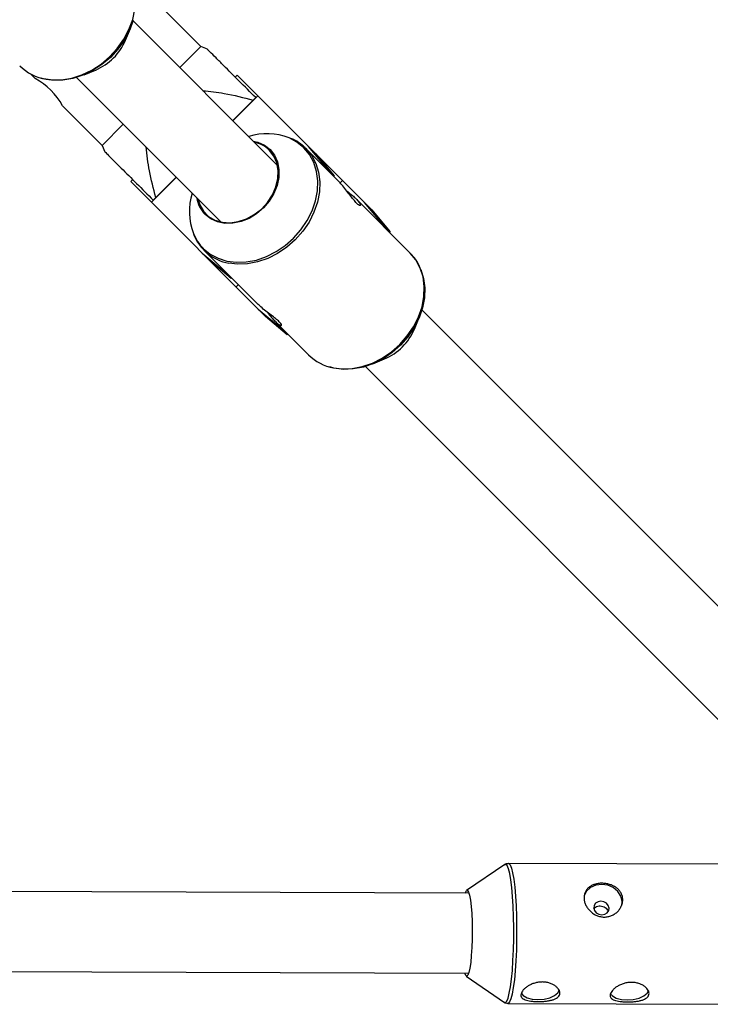
# Model space of a CAD drawing. Units: millimetres. Extents: x -4350 to 4350, y -4350 to 4350.
# Drawn here: x 1170 to 1308, y -1378 to -1181 of the extents above; entities that cross this region are included whole.
import ezdxf

# ---------------------------------------------------------------- set-up
doc = ezdxf.new("R2010")
doc.units = ezdxf.units.MM

msp = doc.modelspace()

# ---------------------------------------------------------------- linework, layer by layer
at = {"color": 7, "linetype": 'Continuous', "lineweight": 25}
for p, q in [((1206.37, -1186.57), (1194.95, -1175.15)), ((1221.71, -1210.39), (1192.79, -1181.48)), ((1191.3, -1185.3), (1192.26, -1182.97)), ((1202.13, -1190.81), (1206.37, -1186.57)), ((1207.69, -1187.14), (1206.37, -1186.57)), ((1182.97, -1192.26), (1185.3, -1191.3)), ((1172.27, -1192.07), (1173.21, -1193)), ((1181.48, -1192.79), (1210.39, -1221.71)), ((1213.62, -1192.33), (1213.23, -1192.72)), ((1213.62, -1192.33), (1240.57, -1219.29)), ((1217.33, -1196.82), (1212.73, -1201.42)), ((1178.68, -1198.48), (1186.57, -1206.37)), ((1186.57, -1206.37), (1190.81, -1202.13)), ((1186.57, -1206.37), (1187.14, -1207.69)), ((1234.09, -1213.73), (1227.33, -1206.96)), ((1231.57, -1210.99), (1227.9, -1206.61)), ((1229.35, -1208.07), (1233.02, -1212.44)), ((1231.57, -1210.99), (1231.46, -1211.09)), ((1233.02, -1212.44), (1231.57, -1210.99)), ((1201.42, -1212.73), (1196.82, -1217.33)), ((1233.02, -1212.44), (1232.92, -1212.55)), ((1192.72, -1213.23), (1192.33, -1213.62)), ((1192.33, -1213.62), (1219.29, -1240.57)), ((1234.22, -1213.87), (1234.69, -1213.4)), ((1248.26, -1227.9), (1237.41, -1217.05)), ((1242.78, -1222.21), (1239.11, -1217.83)), ((1240.57, -1219.29), (1244.24, -1223.66)), ((1242.78, -1222.21), (1242.68, -1222.31)), ((1244.24, -1223.66), (1242.78, -1222.21)), ((1244.24, -1223.66), (1244.13, -1223.77)), ((1206.61, -1227.9), (1210.99, -1231.57)), ((1206.96, -1227.33), (1217.84, -1238.2)), ((1212.44, -1233.02), (1208.07, -1229.35)), ((1211.09, -1231.46), (1210.99, -1231.57)), ((1210.99, -1231.57), (1212.44, -1233.02)), ((1212.55, -1232.92), (1212.44, -1233.02)), ((1213.4, -1234.69), (1213.86, -1234.23)), ((1217.83, -1239.11), (1222.21, -1242.78)), ((1223.66, -1244.24), (1219.29, -1240.57)), ((1351.84, -1340.53), (1250.6, -1239.29)), ((1221.16, -1241.52), (1227.9, -1248.26)), ((1222.31, -1242.68), (1222.21, -1242.78)), ((1249.1, -1243.11), (1250.07, -1240.78)), ((1222.21, -1242.78), (1223.66, -1244.24)), ((1223.77, -1244.13), (1223.66, -1244.24)), ((1240.78, -1250.07), (1243.11, -1249.1)), ((1239.29, -1250.6), (1340.53, -1351.84)), ((1267.21, -1350.21), (1259.55, -1355.39)), ((1267.21, -1350.21), (1267.17, -1350.24)), ((1311.27, -1350.17), (1267.91, -1350)), ((1260.02, -1355.97), (700.87, -1353.7)), ((708.21, -1369.73), (1259.96, -1371.97)), ((1259.48, -1372.53), (1267.1, -1377.78)), ((1267.07, -1377.75), (1267.1, -1377.78)), ((1267.79, -1378), (1311.16, -1378.17))]:
    msp.add_line(p, q, dxfattribs=at)
at = {"color": 8, "linetype": 'Continuous', "lineweight": 25}
for p, q in [((1217.74, -1196.46), (1212.76, -1201.45)), ((1201.45, -1212.76), (1196.46, -1217.74))]:
    msp.add_line(p, q, dxfattribs=at)
at = {"color": 8, "linetype": 'Continuous', "lineweight": 25, "flags": 128}
for points in [[(1175.39, -1193.12), (1176.47, -1193.25), (1178.46, -1193.24), (1180.5, -1192.9), (1182.53, -1192.26), (1184.51, -1191.31), (1186.38, -1190.1), (1188.1, -1188.65), (1189.63, -1186.98), (1190.93, -1185.16), (1191.97, -1183.21), (1192.72, -1181.19), (1193.16, -1179.15), (1193.29, -1177.13), (1193.09, -1175.21)], [(1206.85, -1226.97), (1208.22, -1228.1), (1209.81, -1228.95), (1211.58, -1229.51), (1213.47, -1229.75), (1215.45, -1229.68), (1217.47, -1229.3), (1219.47, -1228.61), (1221.41, -1227.63), (1223.24, -1226.39), (1224.91, -1224.91), (1226.39, -1223.24), (1227.63, -1221.41), (1228.61, -1219.47), (1229.3, -1217.47), (1229.68, -1215.45), (1229.75, -1213.47), (1229.51, -1211.58), (1228.95, -1209.81), (1228.1, -1208.22), (1226.97, -1206.85), (1225.59, -1205.72), (1224.02, -1204.87)], [(1227.33, -1206.96), (1228.47, -1208.36), (1229.34, -1209.97), (1229.9, -1211.75), (1230.15, -1213.67), (1230.08, -1215.68), (1229.69, -1217.72), (1228.99, -1219.74), (1228, -1221.71), (1226.74, -1223.56), (1225.25, -1225.25), (1223.56, -1226.74), (1221.71, -1228), (1219.74, -1228.99), (1217.72, -1229.69), (1215.68, -1230.08), (1213.67, -1230.15), (1211.93, -1229.93)], [(1232.92, -1250.88), (1234.61, -1251.08), (1236.61, -1251.01), (1238.65, -1250.62), (1240.68, -1249.92), (1242.64, -1248.93), (1244.49, -1247.68), (1246.18, -1246.18), (1247.68, -1244.49), (1248.93, -1242.64), (1249.92, -1240.68), (1250.62, -1238.65), (1251.01, -1236.61), (1251.08, -1234.61), (1250.83, -1232.69), (1250.27, -1230.9), (1249.41, -1229.29), (1248.26, -1227.9)], [(1268.09, -1375.97), (1268.32, -1374.7), (1268.53, -1373.16), (1268.7, -1371.38), (1268.83, -1369.41), (1268.93, -1367.3), (1268.98, -1365.1), (1268.99, -1362.88), (1268.95, -1360.68), (1268.87, -1358.57), (1268.75, -1356.6), (1268.6, -1354.82), (1268.41, -1353.28), (1268.19, -1352.02), (1267.94, -1351.06), (1267.69, -1350.44), (1267.42, -1350.18), (1267.21, -1350.21)], [(1267.9, -1350), (1267.97, -1350.01), (1268.25, -1350.28), (1268.51, -1350.91), (1268.75, -1351.87), (1268.98, -1353.15), (1269.17, -1354.71), (1269.33, -1356.51), (1269.45, -1358.5), (1269.53, -1360.64), (1269.56, -1362.87), (1269.55, -1365.12), (1269.5, -1367.34), (1269.4, -1369.48), (1269.27, -1371.48), (1269.1, -1373.28), (1268.89, -1374.84), (1268.66, -1376.12)], [(1267.1, -1377.78), (1267.31, -1377.81), (1267.58, -1377.54), (1267.84, -1376.92), (1268.09, -1375.97)], [(1268.66, -1376.12), (1268.41, -1377.09), (1268.14, -1377.71), (1267.86, -1377.99), (1267.79, -1378)]]:
    msp.add_lwpolyline(points, dxfattribs=at)
at = {"color": 7, "linetype": 'Continuous', "lineweight": 25, "flags": 128}
for points in [[(1192.81, -1181.42), (1192.07, -1183.41), (1191.04, -1185.34), (1189.76, -1187.14), (1188.25, -1188.79), (1186.55, -1190.22), (1184.7, -1191.42), (1182.74, -1192.35), (1180.73, -1192.99), (1178.72, -1193.32), (1176.75, -1193.34), (1174.87, -1193.04), (1174.37, -1192.9)], [(1216.83, -1205.51), (1217.73, -1205.73), (1219.07, -1206.33), (1220.2, -1207.21), (1221.08, -1208.35), (1221.68, -1209.69), (1221.98, -1211.18), (1221.95, -1212.77), (1221.61, -1214.4), (1220.97, -1216), (1220.04, -1217.51), (1218.87, -1218.87), (1217.51, -1220.04), (1216, -1220.97), (1214.4, -1221.61), (1212.77, -1221.95), (1211.18, -1221.98), (1209.69, -1221.68), (1208.35, -1221.08), (1207.21, -1220.2), (1207.21, -1220.2)], [(1205.75, -1217.07), (1206.14, -1218.29), (1206.89, -1219.55), (1207.91, -1220.57), (1209.17, -1221.32), (1210.62, -1221.75), (1212.2, -1221.86), (1213.84, -1221.63), (1215.47, -1221.08), (1217.04, -1220.23), (1218.47, -1219.11), (1219.7, -1217.77), (1220.69, -1216.27), (1221.39, -1214.66), (1221.79, -1213.02), (1221.85, -1211.4), (1221.58, -1209.88), (1220.98, -1208.52), (1220.09, -1207.37), (1220.09, -1207.37)], [(1250.36, -1231.22), (1250.36, -1231.23), (1250.92, -1232.99), (1251.17, -1234.89), (1251.1, -1236.87), (1250.71, -1238.88), (1250.02, -1240.89), (1249.04, -1242.83), (1247.8, -1244.65), (1246.33, -1246.33), (1244.65, -1247.8), (1242.83, -1249.04), (1240.89, -1250.02), (1238.88, -1250.71), (1236.87, -1251.1), (1234.89, -1251.17), (1232.99, -1250.92), (1232.16, -1250.7)], [(1290.63, -1358.39), (1290.68, -1357.58), (1290.43, -1356.54), (1289.81, -1355.59), (1288.91, -1354.84), (1287.8, -1354.36), (1286.59, -1354.19), (1285.4, -1354.35), (1284.36, -1354.82), (1283.55, -1355.57), (1283.09, -1356.42)], [(1259.25, -1355.96), (1259.31, -1355.8), (1259.51, -1355.42), (1259.73, -1355.39), (1259.94, -1355.72), (1260.13, -1356.37), (1260.3, -1357.34), (1260.45, -1358.58), (1260.56, -1360.04), (1260.63, -1361.66), (1260.66, -1363.38), (1260.64, -1365.12), (1260.59, -1366.81), (1260.49, -1368.39), (1260.36, -1369.78), (1260.19, -1370.94), (1260.01, -1371.81), (1259.8, -1372.36), (1259.59, -1372.56), (1259.38, -1372.42), (1259.19, -1371.96)], [(1286.61, -1360.26), (1287.19, -1360.16), (1287.67, -1359.87), (1287.98, -1359.43), (1288.06, -1358.92), (1287.91, -1358.41), (1287.55, -1357.97), (1287.03, -1357.68), (1286.43, -1357.57), (1285.85, -1357.67), (1285.37, -1357.96), (1285.07, -1358.4), (1284.98, -1358.91), (1285.14, -1359.42), (1285.5, -1359.86), (1286.02, -1360.15), (1286.61, -1360.26)], [(1270.53, -1376.04), (1270.87, -1376.41), (1271.64, -1376.85), (1272.65, -1377.13), (1273.83, -1377.23), (1275.05, -1377.14), (1276.19, -1376.86), (1277.14, -1376.44), (1277.8, -1375.89), (1278.12, -1375.29)], [(1288.48, -1376.23), (1288.74, -1376.48), (1289.5, -1376.92), (1290.52, -1377.2), (1291.69, -1377.3), (1292.91, -1377.21), (1294.05, -1376.94), (1295, -1376.51), (1295.67, -1375.97), (1295.99, -1375.36)]]:
    msp.add_lwpolyline(points, dxfattribs=at)
at = {"color": 7, "linetype": 'Continuous', "lineweight": 25}
for centre, radius, start, end in [((1180.97, -1180.97), 11.2, 292.7579, 337.2421), ((1176.93, -1183.48), 9.76, 225.5879, 260.9655), ((1166.27, -1205.45), 14.25, 29.3339, 60.8809), ((1219.64, -1216.01), 11.97, 68.537, 108.0142), ((1215.84, -1211.7), 6.07, 45.551, 78.3485), ((1216.14, -1219.64), 12.09, 162.1982, 201.0736), ((1211.66, -1215.84), 6.23, 189.095, 224.41), ((1213.65, -1220.66), 9.43, 201.775, 259.4633), ((1238.77, -1238.77), 11.2, 292.7582, 337.2418), ((1234.73, -1241.29), 9.76, 225.6122, 259.3101)]:
    msp.add_arc(centre, radius, start, end, dxfattribs=at)
at = {"color": 8, "linetype": 'Continuous', "lineweight": 25}
msp.add_arc((1213.46, -1220.41), 9.31, 202.6148, 224.7884, dxfattribs=at)
at = {"color": 7, "linetype": 'Continuous', "lineweight": 25}
for points, knots in [([(1217.33, -1196.82), (1216.22, -1195.71), (1214, -1193.49), (1211.33, -1190.82), (1209.33, -1188.82), (1208.19, -1187.68), (1207.6, -1187.09), (1207.66, -1187.15), (1207.68, -1187.17)], [0, 0, 0, 0, 0.271713, 0.545131, 0.693407, 0.846081, 0.955459, 1, 1, 1, 1]), ([(1206.75, -1195.43), (1208.18, -1195.58), (1211.59, -1195.93), (1214.9, -1196.82), (1216.82, -1197.34)], [0, 0, 0, 0, 0.420746, 1, 1, 1, 1]), ([(1227.33, -1206.96), (1227.1, -1206.75), (1226.44, -1206.13), (1225.45, -1205.44), (1224.63, -1205.1), (1224.35, -1204.98)], [0, 0, 0, 0, 0.268061, 0.751002, 1, 1, 1, 1]), ([(1197.34, -1216.82), (1196.87, -1215.04), (1195.99, -1211.71), (1195.57, -1208.29), (1195.38, -1206.69)], [0, 0, 0, 0, 0.533107, 1, 1, 1, 1]), ([(1187.17, -1207.68), (1187.15, -1207.66), (1187.09, -1207.6), (1187.67, -1208.18), (1188.8, -1209.31), (1190.79, -1211.3), (1193.48, -1213.99), (1195.7, -1216.21), (1196.82, -1217.33)], [0, 0, 0, 0, 0.04454, 0.153916, 0.300994, 0.454879, 0.726078, 1, 1, 1, 1]), ([(1237.41, -1217.05), (1237.63, -1217.28), (1238.06, -1217.74), (1238.31, -1218.23), (1238.27, -1218.45), (1237.95, -1218.33), (1237.41, -1217.83), (1236.75, -1217.03), (1236, -1216.04), (1235.2, -1214.99), (1234.53, -1214.16), (1234.18, -1213.83), (1234.08, -1213.74)], [0, 0, 0, 0, 0.104751, 0.209417, 0.316335, 0.425119, 0.531349, 0.634543, 0.738962, 0.84689, 0.955276, 1, 1, 1, 1]), ([(1235.59, -1215.51), (1235.62, -1215.52), (1235.99, -1215.81), (1236.67, -1216.35), (1237.18, -1216.83), (1237.41, -1217.05)], [0, 0, 0, 0, 0.036345, 0.558891, 1, 1, 1, 1]), ([(1250.24, -1230.86), (1250.16, -1230.66), (1249.87, -1229.92), (1249.2, -1228.92), (1248.53, -1228.19), (1248.26, -1227.9)], [0, 0, 0, 0, 0.170747, 0.66094, 1, 1, 1, 1]), ([(1221.16, -1241.52), (1221.39, -1241.74), (1221.85, -1242.17), (1222.34, -1242.43), (1222.56, -1242.38), (1222.44, -1242.06), (1221.94, -1241.52), (1221.14, -1240.86), (1220.15, -1240.11), (1219.1, -1239.31), (1218.27, -1238.64), (1217.95, -1238.29), (1217.85, -1238.19)], [0, 0, 0, 0, 0.104751, 0.209417, 0.316335, 0.425119, 0.531349, 0.634543, 0.738962, 0.84689, 0.955276, 1, 1, 1, 1]), ([(1219.62, -1239.7), (1219.64, -1239.73), (1219.92, -1240.1), (1220.46, -1240.79), (1220.94, -1241.29), (1221.16, -1241.52)], [0, 0, 0, 0, 0.0363448, 0.5588906, 1, 1, 1, 1]), ([(1267.88, -1350.03), (1267.72, -1350.04), (1267.4, -1350.05), (1267.2, -1350.22), (1267.11, -1350.31)], [0, 0, 0, 0, 0.50557, 1, 1, 1, 1]), ([(1286.64, -1353.96), (1286.89, -1353.97), (1287.15, -1353.98), (1287.65, -1354.06), (1287.91, -1354.11), (1288.39, -1354.26), (1288.62, -1354.35), (1289.07, -1354.56), (1289.28, -1354.69), (1289.66, -1354.96), (1289.84, -1355.11), (1290.15, -1355.45), (1290.29, -1355.63), (1290.51, -1356.01), (1290.61, -1356.22), (1290.74, -1356.64), (1290.78, -1356.86), (1290.81, -1357.3), (1290.8, -1357.53), (1290.72, -1357.97), (1290.66, -1358.2), (1290.49, -1358.63), (1290.38, -1358.84), (1290.11, -1359.24), (1289.96, -1359.43), (1289.62, -1359.77), (1289.43, -1359.93), (1289.02, -1360.21), (1288.8, -1360.33), (1288.33, -1360.52), (1288.1, -1360.59), (1287.6, -1360.69), (1287.34, -1360.72), (1286.84, -1360.72), (1286.58, -1360.69), (1286.08, -1360.59), (1285.83, -1360.51), (1285.36, -1360.31), (1285.13, -1360.19), (1284.7, -1359.91), (1284.5, -1359.75), (1284.13, -1359.4), (1283.96, -1359.21), (1283.67, -1358.82), (1283.54, -1358.61), (1283.32, -1358.17), (1283.23, -1357.95), (1283.11, -1357.5), (1283.07, -1357.27), (1283.04, -1356.83), (1283.05, -1356.61), (1283.11, -1356.19), (1283.17, -1355.98), (1283.33, -1355.6), (1283.44, -1355.43), (1283.69, -1355.09), (1283.83, -1354.94), (1284.16, -1354.67), (1284.34, -1354.54), (1284.74, -1354.33), (1284.95, -1354.25), (1285.4, -1354.11), (1285.64, -1354.05), (1286.13, -1353.98), (1286.38, -1353.96), (1286.64, -1353.96)], [0, 0, 0, 0, 0.03125, 0.03125, 0.0625, 0.0625, 0.09375, 0.09375, 0.125, 0.125, 0.15625, 0.15625, 0.1875, 0.1875, 0.21875, 0.21875, 0.25, 0.25, 0.28125, 0.28125, 0.3125, 0.3125, 0.34375, 0.34375, 0.375, 0.375, 0.40625, 0.40625, 0.4375, 0.4375, 0.46875, 0.46875, 0.5, 0.5, 0.53125, 0.53125, 0.5625, 0.5625, 0.59375, 0.59375, 0.625, 0.625, 0.65625, 0.65625, 0.6875, 0.6875, 0.71875, 0.71875, 0.75, 0.75, 0.78125, 0.78125, 0.8125, 0.8125, 0.84375, 0.84375, 0.875, 0.875, 0.90625, 0.90625, 0.9375, 0.9375, 0.96875, 0.96875, 1, 1, 1, 1]), ([(1285.01, -1359.06), (1285.06, -1358.99), (1285.19, -1358.8), (1285.55, -1358.6), (1286.04, -1358.48), (1286.57, -1358.5), (1287.06, -1358.65), (1287.48, -1358.93), (1287.76, -1359.27), (1287.82, -1359.52), (1287.84, -1359.63)], [0, 0, 0, 0, 0.0813931, 0.2189753, 0.3567382, 0.4925773, 0.6274109, 0.7637001, 0.9016486, 1, 1, 1, 1]), ([(1270.44, -1376.13), (1270.47, -1376), (1270.52, -1375.86), (1270.67, -1375.59), (1270.77, -1375.45), (1271.01, -1375.17), (1271.16, -1375.03), (1271.48, -1374.76), (1271.66, -1374.63), (1272.05, -1374.39), (1272.26, -1374.28), (1272.71, -1374.08), (1272.94, -1374), (1273.43, -1373.86), (1273.68, -1373.8), (1274.19, -1373.73), (1274.44, -1373.71), (1274.95, -1373.71), (1275.21, -1373.73), (1275.69, -1373.81), (1275.93, -1373.86), (1276.38, -1374.01), (1276.59, -1374.1), (1276.99, -1374.3), (1277.17, -1374.41), (1277.49, -1374.66), (1277.63, -1374.79), (1277.87, -1375.06), (1277.97, -1375.2), (1278.11, -1375.48), (1278.16, -1375.62), (1278.21, -1375.89), (1278.21, -1376.03), (1278.15, -1376.28), (1278.1, -1376.41), (1277.94, -1376.64), (1277.84, -1376.74), (1277.59, -1376.93), (1277.45, -1377.02), (1277.12, -1377.17), (1276.93, -1377.24), (1276.53, -1377.35), (1276.32, -1377.4), (1275.87, -1377.48), (1275.63, -1377.52), (1275.13, -1377.57), (1274.88, -1377.59), (1274.37, -1377.61), (1274.11, -1377.61), (1273.6, -1377.61), (1273.35, -1377.6), (1272.87, -1377.58), (1272.63, -1377.56), (1272.19, -1377.5), (1271.98, -1377.47), (1271.59, -1377.38), (1271.42, -1377.33), (1271.1, -1377.21), (1270.97, -1377.15), (1270.73, -1376.99), (1270.64, -1376.9), (1270.5, -1376.71), (1270.45, -1376.6), (1270.41, -1376.38), (1270.41, -1376.26), (1270.44, -1376.13)], [0, 0, 0, 0, 0.03125, 0.03125, 0.0625, 0.0625, 0.09375, 0.09375, 0.125, 0.125, 0.15625, 0.15625, 0.1875, 0.1875, 0.21875, 0.21875, 0.25, 0.25, 0.28125, 0.28125, 0.3125, 0.3125, 0.34375, 0.34375, 0.375, 0.375, 0.40625, 0.40625, 0.4375, 0.4375, 0.46875, 0.46875, 0.5, 0.5, 0.53125, 0.53125, 0.5625, 0.5625, 0.59375, 0.59375, 0.625, 0.625, 0.65625, 0.65625, 0.6875, 0.6875, 0.71875, 0.71875, 0.75, 0.75, 0.78125, 0.78125, 0.8125, 0.8125, 0.84375, 0.84375, 0.875, 0.875, 0.90625, 0.90625, 0.9375, 0.9375, 0.96875, 0.96875, 1, 1, 1, 1]), ([(1288.3, -1376.2), (1288.33, -1376.07), (1288.38, -1375.94), (1288.54, -1375.66), (1288.64, -1375.52), (1288.88, -1375.24), (1289.02, -1375.1), (1289.34, -1374.84), (1289.52, -1374.71), (1289.91, -1374.47), (1290.12, -1374.35), (1290.57, -1374.15), (1290.81, -1374.07), (1291.29, -1373.93), (1291.54, -1373.87), (1292.05, -1373.8), (1292.31, -1373.78), (1292.81, -1373.78), (1293.07, -1373.8), (1293.56, -1373.88), (1293.79, -1373.94), (1294.25, -1374.08), (1294.46, -1374.17), (1294.85, -1374.37), (1295.03, -1374.49), (1295.35, -1374.73), (1295.49, -1374.86), (1295.73, -1375.13), (1295.83, -1375.27), (1295.98, -1375.55), (1296.03, -1375.69), (1296.07, -1375.97), (1296.07, -1376.1), (1296.02, -1376.36), (1295.96, -1376.48), (1295.81, -1376.71), (1295.71, -1376.81), (1295.46, -1377), (1295.31, -1377.09), (1294.98, -1377.24), (1294.8, -1377.31), (1294.4, -1377.42), (1294.18, -1377.47), (1293.73, -1377.56), (1293.49, -1377.59), (1293, -1377.64), (1292.74, -1377.66), (1292.24, -1377.68), (1291.98, -1377.69), (1291.47, -1377.68), (1291.22, -1377.68), (1290.73, -1377.65), (1290.49, -1377.63), (1290.05, -1377.57), (1289.84, -1377.54), (1289.46, -1377.46), (1289.28, -1377.4), (1288.97, -1377.29), (1288.83, -1377.22), (1288.6, -1377.06), (1288.5, -1376.98), (1288.36, -1376.78), (1288.32, -1376.68), (1288.27, -1376.45), (1288.28, -1376.33), (1288.3, -1376.2)], [0, 0, 0, 0, 0.03125, 0.03125, 0.0625, 0.0625, 0.09375, 0.09375, 0.125, 0.125, 0.15625, 0.15625, 0.1875, 0.1875, 0.21875, 0.21875, 0.25, 0.25, 0.28125, 0.28125, 0.3125, 0.3125, 0.34375, 0.34375, 0.375, 0.375, 0.40625, 0.40625, 0.4375, 0.4375, 0.46875, 0.46875, 0.5, 0.5, 0.53125, 0.53125, 0.5625, 0.5625, 0.59375, 0.59375, 0.625, 0.625, 0.65625, 0.65625, 0.6875, 0.6875, 0.71875, 0.71875, 0.75, 0.75, 0.78125, 0.78125, 0.8125, 0.8125, 0.84375, 0.84375, 0.875, 0.875, 0.90625, 0.90625, 0.9375, 0.9375, 0.96875, 0.96875, 1, 1, 1, 1]), ([(1267.02, -1377.7), (1267.03, -1377.72), (1267.15, -1377.84), (1267.45, -1378), (1267.72, -1377.97), (1267.79, -1377.96)], [0, 0, 0, 0, 0.106822, 0.756298, 1, 1, 1, 1])]:
    msp.add_open_spline(points, degree=3, knots=knots, dxfattribs=at)

doc.saveas('drawing.dxf')
